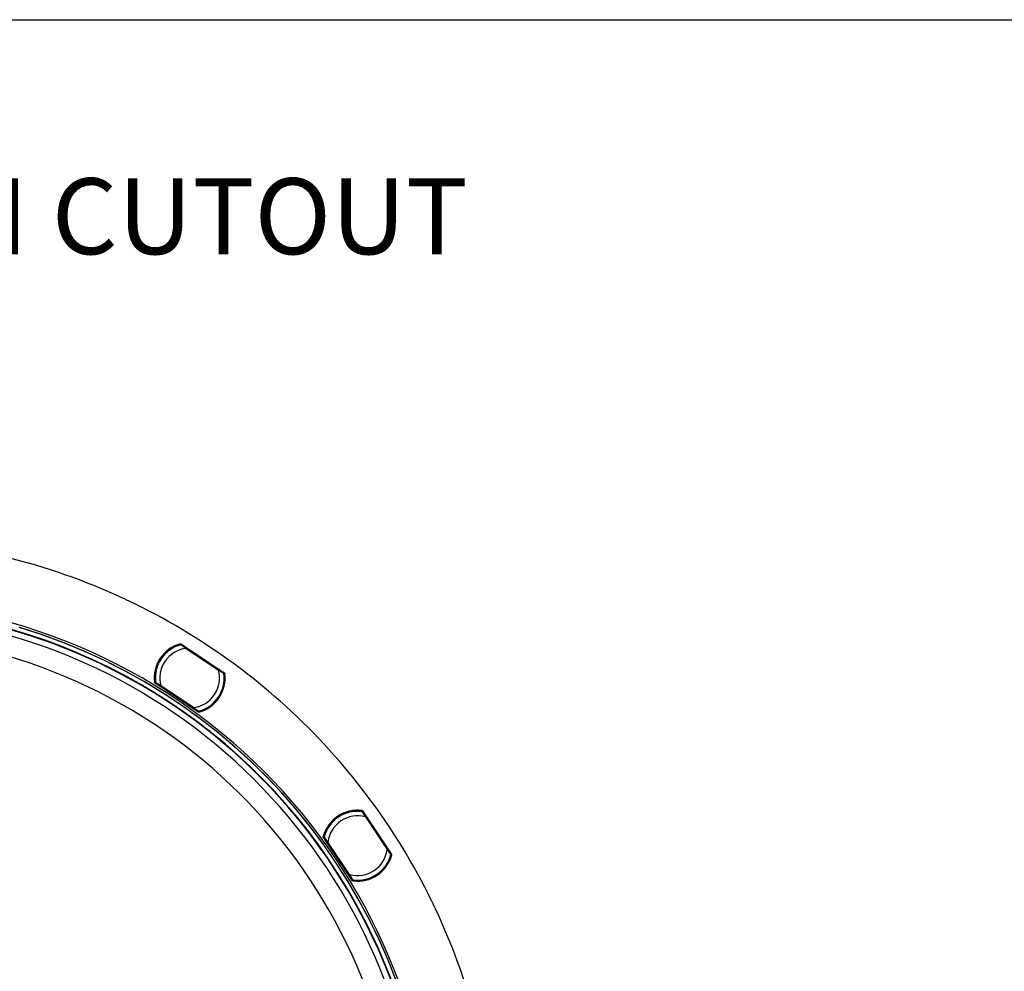
# Model space of a CAD drawing. Units: millimetres. Extents: x 69 to 1126, y 56 to 792.
# Drawn here: x 631 to 802, y 627 to 792 of the extents above; entities that cross this region are included whole.
import ezdxf

# ---------------------------------------------------------------- set-up
doc = ezdxf.new("R2010")
doc.units = ezdxf.units.MM
doc.layers.add('10', color=1, linetype='Continuous')
doc.layers.add('细实线层', color=7, linetype='Continuous')
doc.styles.add('SLDTEXTSTYLE0', font='TXT', dxfattribs={"width": 0.663})
doc.styles.add('SLDTEXTSTYLE3', font='TXT', dxfattribs={"width": 0.7})
doc.dimstyles.new('SLDDIMSTYLE3', dxfattribs={"dimtxt": 12.733073, "dimasz": 12.733073, "dimexe": 0, "dimexo": 0.0625, "dimgap": 3.183268, "dimtad": 1, "dimdec": 1, "dimlfac": 1.25, "dimrnd": 1e-09, "dimzin": 4, "dimdsep": 46, "dimtxsty": 'SLDTEXTSTYLE3', "dimsah": 1, "dimcen": 0, "dimadec": 0, "dimazin": 1, "dimtfac": 1, "dimtdec": 1, "dimtofl": 0, "dimtmove": 0, "dimatfit": 3, "dimfxl": 1, "dimfrac": 2, "dimtolj": 1, "dimtzin": 12, "dimarcsym": 0})

# ---------------------------------------------------------------- blocks, each defined once
blk = doc.blocks.new('_D_4')
at = {"layer": '10'}
for p, q in [((673.26, 517.67), (739.59, 451.34)), ((728.66, 506.69), (718.19, 496.21)), ((730.63, 504.72), (728.66, 506.69)), ((718.19, 496.21), (720.15, 494.24)), ((756.82, 478.53), (758.79, 476.56)), ((758.79, 476.56), (748.31, 466.09)), ((748.31, 466.09), (746.34, 468.05))]:
    blk.add_line(p, q, dxfattribs=at)
blk.add_solid([(673.26, 517.67), (680.88, 507.28), (683.65, 510.05)], dxfattribs=at)
at = {"layer": '10', "char_height": 11.113, "attachment_point": 1, "rotation": 315, "style": 'SLDTEXTSTYLE3'}
for s, insert in [('10.00', (730.28, 504.37)), ('%%c', (713.52, 497.56)), ('254.0', (723.47, 487.61))]:
    blk.add_mtext(s, dxfattribs=dict(at, insert=insert))

msp = doc.modelspace()

# ---------------------------------------------------------------- linework, layer by layer
at = {"color": 7, "linetype": 'Continuous', "lineweight": 25}
for p, q in [((658.7604, 683.6115), (666.3956, 678.5099)), ((658.8404, 683.5401), (658.8817, 683.5196)), ((658.8735, 683.4931), (658.8595, 683.4695)), ((658.9149, 683.4724), (658.8735, 683.4931)), ((658.8817, 683.5196), (666.2843, 678.5733)), ((658.9389, 683.3769), (658.9149, 683.4724)), ((659.6615, 682.8075), (665.328, 679.0213)), ((665.368, 679.0811), (659.7015, 682.8673)), ((666.228, 678.586), (666.1306, 678.5716)), ((666.2533, 678.564), (666.228, 678.586)), ((666.2843, 678.5733), (666.3094, 678.5515)), ((661.8424, 671.698), (654.2096, 676.7981)), ((654.3383, 676.7231), (654.3048, 676.7522)), ((661.7438, 671.7748), (654.3383, 676.7231)), ((654.3609, 676.7397), (654.3946, 676.7104)), ((654.3946, 676.7104), (654.4944, 676.7251)), ((655.257, 676.2156), (660.9234, 672.4294)), ((660.9634, 672.4893), (655.297, 676.2754)), ((661.686, 671.9198), (661.7106, 671.822)), ((661.7106, 671.822), (661.7391, 671.8078)), ((661.7721, 671.7607), (661.7438, 671.7748)), ((661.8632, 671.8524), (661.8651, 671.8528)), ((690.3432, 654.3512), (690.3412, 654.3515)), ((690.4059, 654.5062), (695.5076, 646.871)), ((690.465, 654.3535), (690.4431, 654.337)), ((690.4525, 654.4096), (690.4828, 654.3749)), ((690.4954, 654.3186), (690.465, 654.3535)), ((690.481, 654.2211), (690.4954, 654.3186)), ((690.4828, 654.3749), (695.429, 646.9722)), ((690.9307, 653.4185), (694.7169, 647.7521)), ((694.7768, 647.7921), (690.9906, 653.4585)), ((688.6942, 642.3202), (683.5941, 649.953)), ((683.6843, 649.8344), (683.6645, 649.8741)), ((688.6325, 642.4288), (683.6843, 649.8344)), ((683.7115, 649.8411), (683.7314, 649.8011)), ((683.7314, 649.8011), (683.8293, 649.7765)), ((684.3388, 649.0139), (688.125, 643.3475)), ((688.1849, 643.3875), (684.3987, 649.0539)), ((695.3819, 647.0055), (695.2863, 647.0295)), ((695.3968, 646.9755), (695.3819, 647.0055)), ((695.429, 646.9722), (695.4439, 646.9425)), ((688.6346, 642.5849), (688.6198, 642.4851)), ((688.6198, 642.4851), (688.6407, 642.4611)), ((688.6532, 642.405), (688.6325, 642.4288)), ((688.7545, 642.4582), (688.7724, 642.4549))]:
    msp.add_line(p, q, dxfattribs=at)
at = {"color": 7, "linetype": 'Continuous', "lineweight": 25, "flags": 128}
for points in [[(666.2285, 678.531), (666.2424, 678.5495), (666.2533, 678.564)], [(666.3441, 678.4961), (666.3303, 678.4774), (666.3194, 678.4627)], [(654.3784, 676.7631), (654.3686, 676.75), (654.3609, 676.7397)], [(661.7391, 671.8078), (661.7514, 671.8285), (661.761, 671.8449)], [(661.8589, 671.7871), (661.8464, 671.7662), (661.8365, 671.7499)], [(683.7367, 649.856), (683.7226, 649.8477), (683.7115, 649.8411)], [(695.3613, 646.9545), (695.3812, 646.9662), (695.3968, 646.9755)], [(695.4547, 646.878), (695.4348, 646.866), (695.4191, 646.8566)], [(688.6407, 642.4611), (688.66, 642.4756), (688.6752, 642.4869)], [(688.7435, 642.3961), (688.724, 642.3817), (688.7086, 642.3703)]]:
    msp.add_lwpolyline(points, dxfattribs=at)
at = {"color": 7, "linetype": 'Continuous', "lineweight": 25}
for centre, radius, start, end in [((601.422, 589.5126), 112.44, 65.25926, 76.16931), ((601.422, 589.5126), 101.6, 0, 180), ((601.422, 589.5126), 100.5164, 0, 109.796828), ((601.422, 589.5126), 112.44, 63.312162, 65.25926), ((601.422, 589.5126), 100.4734, 147.703172, 109.796828), ((601.422, 589.5126), 100.4326, 147.752893, 109.747107), ((601.422, 589.5126), 112.44, 52.402116, 63.312162), ((601.422, 589.5126), 99.3862, 356.886747, 80.612748), ((601.422, 589.5126), 101.2509, 2.458041, 73.257916), ((601.422, 589.5126), 101.2509, 2.711412, 73.212514), ((601.422, 589.5126), 95.8586, 356.986544, 80.512951), ((660.3125, 677.6484), 6.189, 105.150353, 187.369465), ((660.3125, 677.6484), 6.08, 104.777872, 187.722128), ((660.3125, 677.6484), 6, 105.213976, 187.286024), ((721.4343, 754.7123), 94.8157, 228.570501, 228.635674), ((660.3125, 677.6484), 6, 104.916436, 105.213976), ((730.7467, 764.2066), 108.0629, 228.229291, 228.28613), ((658.7961, 683.4737), 0.0798, 56.296921, 104.715151), ((658.7958, 683.4733), 0.0801, 14.287206, 104.406291), ((658.7961, 683.4739), 0.0798, 13.950916, 56.202479), ((658.8371, 683.4528), 0.0802, 14.118166, 56.262913), ((660.3125, 677.6484), 5.2, 97.191012, 195.308988), ((660.3125, 677.6484), 5.2, 277.191012, 15.308988), ((660.3125, 677.6484), 6.0618, 284.779924, 7.720076), ((660.3125, 677.6484), 6, 285.213976, 7.286024), ((660.3125, 677.6484), 6.1709, 284.981309, 7.498769), ((666.2397, 678.5066), 0.0802, 56.237087, 98.381834), ((666.2652, 678.4851), 0.0798, 56.297521, 98.549084), ((666.2648, 678.4847), 0.0801, 8.185454, 98.213166), ((666.265, 678.4851), 0.0798, 7.876599, 56.203079), ((712.8885, 774.9235), 107.0382, 244.204335, 244.255556), ((707.7703, 762.8852), 94.0088, 243.853793, 243.912482), ((601.422, 589.5126), 112.44, 50.455018, 52.402116), ((612.5324, 591.7493), 94.7468, 63.863068, 63.927376), ((607.3348, 579.5355), 107.9688, 64.212607, 64.268699), ((654.3492, 676.8185), 0.0798, 187.79701, 236.203079), ((654.3494, 676.819), 0.0801, 188.105869, 278.212843), ((654.349, 676.8186), 0.0798, 236.297521, 278.549084), ((654.3829, 676.7898), 0.0802, 236.237087, 278.381834), ((660.3125, 677.6484), 6, 187.286024, 187.633327), ((601.422, 589.5126), 112.44, 39.544981, 50.455018), ((661.7884, 671.8416), 0.0802, 194.118166, 236.262913), ((661.8165, 671.827), 0.0798, 193.950916, 236.202479), ((661.8167, 671.8276), 0.0801, 194.286785, 284.302378), ((661.8164, 671.8271), 0.0798, 236.296921, 284.611232), ((590.6247, 591.9152), 106.9452, 48.246474, 48.296931), ((599.7688, 601.2302), 93.9438, 48.58966, 48.647467), ((601.422, 589.5126), 112.44, 37.597883, 39.544981), ((601.422, 589.5126), 112.44, 26.687837, 37.597883), ((689.5578, 648.403), 6.189, 82.650353, 164.869465), ((689.5578, 648.403), 6.08, 82.277872, 165.222128), ((689.5578, 648.403), 6, 82.713976, 164.786024), ((775.5181, 696.2105), 94.8157, 206.070501, 206.135674), ((690.3862, 654.3652), 0.0798, 33.796921, 82.215151), ((690.3857, 654.365), 0.0801, 351.787206, 81.906291), ((787.755, 701.4184), 108.0629, 205.729291, 205.78613), ((690.3862, 654.3654), 0.0798, 351.450916, 33.702479), ((690.416, 654.3303), 0.0802, 351.618166, 33.762913), ((689.5578, 648.403), 5.2, 74.691012, 172.808988), ((612.5426, 587.3273), 94.7468, 41.363068, 41.427376), ((603.0666, 578.0323), 107.9688, 41.712607, 41.768699), ((683.7309, 649.9184), 0.0798, 165.29701, 213.703079), ((683.7313, 649.9188), 0.0801, 165.605869, 255.712843), ((683.7307, 649.9185), 0.0798, 213.797521, 256.049084), ((683.751, 649.8789), 0.0802, 213.737087, 255.881834), ((689.5578, 648.403), 6, 164.786024, 165.097049), ((689.5578, 648.403), 5.2, 254.691012, 352.808988), ((689.5578, 648.403), 6.0618, 262.279924, 345.220076), ((689.5578, 648.403), 6.1709, 262.481309, 344.998769), ((689.5578, 648.403), 6, 262.713976, 344.786024), ((695.3623, 646.9277), 0.0802, 33.737087, 75.881834), ((695.3776, 646.8981), 0.0798, 33.797521, 76.049084), ((695.377, 646.8978), 0.0801, 345.685454, 75.713166), ((695.3775, 646.8982), 0.0798, 345.376599, 33.703079), ((775.3573, 718.1535), 107.0382, 221.704335, 221.755556), ((766.0218, 708.9902), 94.0088, 221.353793, 221.412482), ((601.422, 589.5126), 100.5164, 147.703172, 0), ((688.6992, 642.4734), 0.0802, 171.618166, 213.762913), ((688.7196, 642.4492), 0.0798, 171.450916, 213.702479), ((688.7201, 642.4496), 0.0801, 171.786785, 261.802378), ((688.7196, 642.4494), 0.0798, 213.796921, 262.111232), ((592.366, 595.8643), 106.9452, 25.746474, 25.796931), ((604.3788, 600.9709), 93.9438, 26.08966, 26.147467), ((689.5578, 648.403), 6, 262.405189, 262.713976), ((601.422, 589.5126), 112.44, 24.740739, 26.687837), ((601.422, 589.5126), 112.44, 13.830688, 24.740739)]:
    msp.add_arc(centre, radius, start, end, dxfattribs=at)
for centre, major_axis, ratio, start_param, end_param in [((662.8052, 684.5519), (5.055, 5.9375), 0.34412088, 2.0182959, 2.02217796), ((655.0219, 671.8121), (3.7437, 7.9414), 0.36444946, 1.06848428, 1.07223465), ((694.5527, 653.8198), (6.999, 3.5637), 0.34541153, 2.02131361, 2.02517231), ((682.4542, 645.1065), (6.455, 5.8353), 0.36301477, 1.07244863, 1.07622634)]:
    msp.add_ellipse(centre, major_axis=major_axis, ratio=ratio, start_param=start_param, end_param=end_param, dxfattribs=at)
for points in [[(658.695, 683.6223), (658.717, 683.6282), (658.7415, 683.6242), (658.7604, 683.6115)], [(659.6615, 682.8075), (659.6642, 682.8114), (659.6694, 682.8192), (659.6769, 682.8305), (659.684, 682.841), (659.6879, 682.8469), (659.6898, 682.8498)], [(659.6898, 682.8498), (659.6916, 682.8524), (659.6951, 682.8576), (659.6987, 682.8631), (659.7011, 682.8667), (659.7014, 682.8671), (659.7015, 682.8673)], [(665.328, 679.0213), (665.3306, 679.0252), (665.3358, 679.033), (665.3433, 679.0443), (665.3504, 679.0548), (665.3543, 679.0607), (665.3562, 679.0636)], [(665.3562, 679.0636), (665.358, 679.0662), (665.3615, 679.0715), (665.3651, 679.0769), (665.3675, 679.0805), (665.3678, 679.0809), (665.368, 679.0811)], [(666.3956, 678.5099), (666.4145, 678.4972), (666.4276, 678.4762), (666.4306, 678.4537)], [(654.2096, 676.7981), (654.1906, 676.8108), (654.1775, 676.8319), (654.1746, 676.8545)], [(655.257, 676.2156), (655.2571, 676.2158), (655.2574, 676.2162), (655.2598, 676.2198), (655.2635, 676.2252), (655.267, 676.2305), (655.2687, 676.2331)], [(655.2687, 676.2331), (655.2707, 676.236), (655.2746, 676.2419), (655.2816, 676.2524), (655.2891, 676.2637), (655.2944, 676.2715), (655.297, 676.2754)], [(660.9234, 672.4294), (660.9235, 672.4296), (660.9238, 672.4301), (660.9262, 672.4336), (660.9299, 672.4391), (660.9334, 672.4443), (660.9351, 672.4469)], [(660.9351, 672.4469), (660.9371, 672.4499), (660.941, 672.4557), (660.948, 672.4662), (660.9555, 672.4775), (660.9608, 672.4853), (660.9634, 672.4893)], [(661.9077, 671.6872), (661.8857, 671.6814), (661.8613, 671.6854), (661.8424, 671.698)], [(690.3495, 654.5412), (690.3722, 654.5383), (690.3932, 654.5252), (690.4059, 654.5062)], [(690.9307, 653.4185), (690.9347, 653.4211), (690.9425, 653.4264), (690.9538, 653.4339), (690.9643, 653.4409), (690.9701, 653.4448), (690.9731, 653.4468)], [(690.9731, 653.4468), (690.9757, 653.4485), (690.9809, 653.452), (690.9864, 653.4557), (690.9899, 653.4581), (690.9904, 653.4584), (690.9906, 653.4585)], [(683.5941, 649.953), (683.5814, 649.972), (683.5774, 649.9964), (683.5833, 650.0185)], [(684.3388, 649.0139), (684.3391, 649.0141), (684.3395, 649.0144), (684.3431, 649.0168), (684.3485, 649.0204), (684.3538, 649.0239), (684.3564, 649.0257)], [(684.3564, 649.0257), (684.3593, 649.0276), (684.3652, 649.0315), (684.3757, 649.0385), (684.3869, 649.0461), (684.3948, 649.0513), (684.3987, 649.0539)], [(694.7169, 647.7521), (694.7208, 647.7547), (694.7287, 647.76), (694.7399, 647.7675), (694.7505, 647.7745), (694.7563, 647.7784), (694.7592, 647.7804)], [(694.7592, 647.7804), (694.7619, 647.7821), (694.7671, 647.7856), (694.7725, 647.7893), (694.7761, 647.7917), (694.7765, 647.7919), (694.7768, 647.7921)], [(695.5076, 646.871), (695.5202, 646.8521), (695.5243, 646.8277), (695.5184, 646.8058)], [(688.125, 643.3475), (688.1252, 643.3477), (688.1257, 643.348), (688.1293, 643.3504), (688.1347, 643.354), (688.1399, 643.3575), (688.1425, 643.3592)], [(688.1425, 643.3592), (688.1455, 643.3612), (688.1513, 643.3651), (688.1618, 643.3721), (688.1731, 643.3797), (688.181, 643.3849), (688.1849, 643.3875)], [(688.7504, 642.2852), (688.7278, 642.2882), (688.7068, 642.3013), (688.6942, 642.3202)]]:
    msp.add_open_spline(points, degree=3, dxfattribs=at)
for points, knots in [([(658.7611, 683.444), (658.7623, 683.4445), (658.767, 683.4461), (658.7752, 683.448), (658.7814, 683.4494)], [0, 0, 0, 0, 0.25153975, 1, 1, 1, 1]), ([(658.7616, 683.5272), (658.7821, 683.5326), (658.8045, 683.5295), (658.8408, 683.5081), (658.8543, 683.4899), (658.8595, 683.4695)], [0, 0, 0, 0, 0.5, 0.5, 1, 1, 1, 1]), ([(658.7874, 683.4488), (658.785, 683.4486), (658.7756, 683.448), (658.7677, 683.4459), (658.7618, 683.4443)], [0, 0, 0, 0, 0.26127146, 1, 1, 1, 1]), ([(658.7814, 683.4494), (658.7826, 683.4497), (658.7847, 683.4502), (658.7852, 683.4502), (658.7855, 683.4502)], [0, 0, 0, 0, 0.55559106, 1, 1, 1, 1]), ([(658.7855, 683.4502), (658.7905, 683.4512), (658.8005, 683.4531), (658.8158, 683.452), (658.8306, 683.4481), (658.8394, 683.443), (658.8438, 683.4404)], [0, 0, 0, 0, 0.2499954, 0.49998855, 0.74995788, 1, 1, 1, 1]), ([(658.7855, 683.4502), (658.7917, 683.4457), (658.8042, 683.4366), (658.872, 683.3873), (658.9722, 683.3142), (659.1308, 683.1981), (659.3647, 683.0272), (659.5582, 682.884), (659.6615, 682.8075)], [0, 0, 0, 0, 0.11786668, 0.23997944, 0.36915748, 0.50736763, 0.73677999, 1, 1, 1, 1]), ([(659.7015, 682.8673), (659.595, 682.9385), (659.382, 683.0808), (659.1074, 683.2643), (658.8999, 683.403), (658.8625, 683.428), (658.8438, 683.4404)], [0, 0, 0, 0, 0.281074, 0.56151662, 0.7812862, 1, 1, 1, 1]), ([(665.328, 679.0213), (665.4382, 678.955), (665.6446, 678.8311), (665.892, 678.6804), (666.0599, 678.5783), (666.1658, 678.5137), (666.2373, 678.47), (666.2505, 678.4618), (666.257, 678.4579)], [0, 0, 0, 0, 0.26325998, 0.49264062, 0.63086016, 0.7600406, 0.88214772, 1, 1, 1, 1]), ([(666.2257, 678.508), (666.2117, 678.5174), (666.1836, 678.5361), (666.0394, 678.6325), (665.7772, 678.8077), (665.5366, 678.9685), (665.368, 679.0811)], [0, 0, 0, 0, 0.186083847, 0.37301768, 0.560605984, 1, 1, 1, 1]), ([(666.257, 678.4579), (666.256, 678.4629), (666.254, 678.4728), (666.2471, 678.4866), (666.2378, 678.4988), (666.2298, 678.5049), (666.2257, 678.508)], [0, 0, 0, 0, 0.25004212, 0.50001145, 0.7500046, 1, 1, 1, 1]), ([(666.2424, 678.5299), (666.2496, 678.5299), (666.2686, 678.5298), (666.2935, 678.5138), (666.3128, 678.4899), (666.3172, 678.4718), (666.3194, 678.4627)], [0, 0, 0, 0, 0.19033999, 0.50439178, 0.75193319, 1, 1, 1, 1]), ([(666.257, 678.4579), (666.2571, 678.4575), (666.2573, 678.4569), (666.2577, 678.4548), (666.2579, 678.4538)], [0, 0, 0, 0, 0.56364456, 1, 1, 1, 1]), ([(666.2579, 678.4538), (666.2591, 678.4463), (666.2613, 678.4328), (666.2614, 678.4251), (666.2614, 678.4217)], [0, 0, 0, 0, 0.55638804, 1, 1, 1, 1]), ([(654.3784, 676.7631), (654.3576, 676.76), (654.3356, 676.7656), (654.3019, 676.7909), (654.2904, 676.8105), (654.2876, 676.8314)], [0, 0, 0, 0, 0.5, 0.5, 1, 1, 1, 1]), ([(654.368, 676.8388), (654.3678, 676.8392), (654.3676, 676.8398), (654.3672, 676.8419), (654.3671, 676.8429)], [0, 0, 0, 0, 0.56364713, 1, 1, 1, 1]), ([(655.297, 676.2754), (655.1862, 676.3421), (654.9798, 676.4663), (654.7324, 676.6172), (654.5647, 676.7185), (654.4589, 676.783), (654.3876, 676.8267), (654.3744, 676.8349), (654.368, 676.8388)], [0, 0, 0, 0, 0.2646289, 0.49290719, 0.63126663, 0.76046538, 0.88244399, 1, 1, 1, 1]), ([(654.3992, 676.7887), (654.3952, 676.7918), (654.3871, 676.7979), (654.3778, 676.8101), (654.3709, 676.8239), (654.3689, 676.8339), (654.368, 676.8388)], [0, 0, 0, 0, 0.25004212, 0.50001145, 0.7500046, 1, 1, 1, 1]), ([(654.3992, 676.7887), (654.4128, 676.7796), (654.4401, 676.7614), (654.5858, 676.664), (654.8466, 676.4898), (655.0877, 676.3287), (655.257, 676.2156)], [0, 0, 0, 0, 0.18629549, 0.37323009, 0.55984106, 1, 1, 1, 1]), ([(660.9234, 672.4294), (661.03, 672.3582), (661.2429, 672.2159), (661.5175, 672.0324), (661.7251, 671.8937), (661.7625, 671.8687), (661.7811, 671.8563)], [0, 0, 0, 0, 0.281078547, 0.561523888, 0.781290501, 1, 1, 1, 1]), ([(661.8395, 671.8465), (661.8333, 671.851), (661.8207, 671.8601), (661.7529, 671.9094), (661.6527, 671.9825), (661.4942, 672.0986), (661.2603, 672.2695), (661.0668, 672.4127), (660.9634, 672.4893)], [0, 0, 0, 0, 0.11786693, 0.23997863, 0.3691542, 0.5073605, 0.73677231, 1, 1, 1, 1]), ([(661.8589, 671.7871), (661.847, 671.7855), (661.8234, 671.7824), (661.7926, 671.7968), (661.7733, 671.815), (661.7682, 671.8282), (661.7665, 671.8326)], [0, 0, 0, 0, 0.31330404, 0.62591975, 0.87232925, 1, 1, 1, 1]), ([(661.7811, 671.8563), (661.7855, 671.8537), (661.7943, 671.8486), (661.8092, 671.8447), (661.8245, 671.8435), (661.8345, 671.8455), (661.8395, 671.8465)], [0, 0, 0, 0, 0.2499954, 0.49998855, 0.74995788, 1, 1, 1, 1]), ([(661.8435, 671.8473), (661.8423, 671.847), (661.8402, 671.8466), (661.8397, 671.8466), (661.8395, 671.8465)], [0, 0, 0, 0, 0.55584425, 1, 1, 1, 1]), ([(661.8745, 671.8563), (661.8704, 671.8547), (661.863, 671.8519), (661.8494, 671.8487), (661.8435, 671.8473)], [0, 0, 0, 0, 0.563232123, 1, 1, 1, 1]), ([(690.3312, 654.352), (690.3357, 654.3518), (690.3436, 654.3516), (690.3573, 654.3494), (690.3633, 654.3484)], [0, 0, 0, 0, 0.56324386, 1, 1, 1, 1]), ([(690.3633, 654.3484), (690.3645, 654.3482), (690.3666, 654.3478), (690.3671, 654.3476), (690.3673, 654.3475)], [0, 0, 0, 0, 0.55559106, 1, 1, 1, 1]), ([(690.3673, 654.3475), (690.3713, 654.341), (690.3794, 654.3278), (690.4232, 654.2564), (690.4878, 654.1504), (690.5898, 653.9825), (690.7405, 653.7351), (690.8645, 653.5288), (690.9307, 653.4185)], [0, 0, 0, 0, 0.11786668, 0.23997944, 0.36915748, 0.50736763, 0.73677999, 1, 1, 1, 1]), ([(690.3673, 654.3475), (690.3723, 654.3465), (690.3823, 654.3446), (690.396, 654.3377), (690.4082, 654.3284), (690.4144, 654.3203), (690.4175, 654.3163)], [0, 0, 0, 0, 0.2499954, 0.49998855, 0.74995788, 1, 1, 1, 1]), ([(690.3748, 654.4279), (690.3957, 654.425), (690.4152, 654.4136), (690.4406, 654.3799), (690.4462, 654.3579), (690.4431, 654.337)], [0, 0, 0, 0, 0.5, 0.5, 1, 1, 1, 1]), ([(690.9906, 653.4585), (690.9194, 653.5651), (690.7771, 653.778), (690.5936, 654.0526), (690.4549, 654.2602), (690.4299, 654.2976), (690.4175, 654.3163)], [0, 0, 0, 0, 0.281074, 0.56151662, 0.7812862, 1, 1, 1, 1]), ([(683.7367, 649.856), (683.7162, 649.8611), (683.6981, 649.8747), (683.6766, 649.911), (683.6735, 649.9334), (683.6789, 649.9539)], [0, 0, 0, 0, 0.5, 0.5, 1, 1, 1, 1]), ([(683.7657, 649.8717), (683.7631, 649.8761), (683.758, 649.8849), (683.7541, 649.8997), (683.753, 649.915), (683.755, 649.925), (683.756, 649.93)], [0, 0, 0, 0, 0.25004212, 0.50001145, 0.7500046, 1, 1, 1, 1]), ([(683.756, 649.93), (683.756, 649.9304), (683.756, 649.931), (683.7565, 649.9331), (683.7567, 649.9341)], [0, 0, 0, 0, 0.56364713, 1, 1, 1, 1]), ([(684.3987, 649.0539), (684.3219, 649.1579), (684.1787, 649.3516), (684.0078, 649.5858), (683.8917, 649.7436), (683.8186, 649.8436), (683.7695, 649.9113), (683.7605, 649.9238), (683.756, 649.93)], [0, 0, 0, 0, 0.2646289, 0.49290719, 0.63126663, 0.76046538, 0.88244399, 1, 1, 1, 1]), ([(683.7623, 649.9557), (683.7605, 649.9492), (683.7582, 649.9406), (683.7575, 649.9306), (683.7574, 649.9281)], [0, 0, 0, 0, 0.75805401, 1, 1, 1, 1]), ([(683.7657, 649.8717), (683.7748, 649.8581), (683.793, 649.8308), (683.8904, 649.6851), (684.0646, 649.4244), (684.2257, 649.1833), (684.3388, 649.0139)], [0, 0, 0, 0, 0.18629549, 0.37323009, 0.55984106, 1, 1, 1, 1]), ([(694.7169, 647.7521), (694.7934, 647.6487), (694.9366, 647.4552), (695.1076, 647.2213), (695.2236, 647.0627), (695.2968, 646.9625), (695.346, 646.8948), (695.3551, 646.8822), (695.3596, 646.876)], [0, 0, 0, 0, 0.263259979, 0.492640624, 0.630860155, 0.760040603, 0.882147723, 1, 1, 1, 1]), ([(695.3499, 646.9343), (695.3405, 646.9483), (695.3218, 646.9764), (695.2254, 647.1207), (695.0502, 647.3829), (694.8894, 647.6235), (694.7768, 647.7921)], [0, 0, 0, 0, 0.18608385, 0.37301768, 0.56060598, 1, 1, 1, 1]), ([(695.3596, 646.876), (695.3606, 646.881), (695.3626, 646.891), (695.3615, 646.9063), (695.3576, 646.9212), (695.3525, 646.93), (695.3499, 646.9343)], [0, 0, 0, 0, 0.25004212, 0.50001145, 0.7500046, 1, 1, 1, 1]), ([(695.3589, 646.872), (695.3571, 646.8646), (695.3539, 646.8512), (695.3511, 646.8441), (695.3499, 646.841)], [0, 0, 0, 0, 0.55638804, 1, 1, 1, 1]), ([(695.3596, 646.876), (695.3596, 646.8757), (695.3596, 646.875), (695.3591, 646.8729), (695.3589, 646.872)], [0, 0, 0, 0, 0.56364456, 1, 1, 1, 1]), ([(695.3737, 646.9482), (695.3803, 646.9454), (695.3979, 646.9381), (695.4147, 646.9138), (695.4235, 646.8843), (695.4206, 646.8658), (695.4191, 646.8566)], [0, 0, 0, 0, 0.19033999, 0.50439178, 0.75193319, 1, 1, 1, 1]), ([(688.125, 643.3475), (688.1962, 643.2409), (688.3385, 643.028), (688.522, 642.7534), (688.6607, 642.5458), (688.6857, 642.5084), (688.6981, 642.4898)], [0, 0, 0, 0, 0.28107855, 0.56152389, 0.7812905, 1, 1, 1, 1]), ([(688.7483, 642.4585), (688.7443, 642.465), (688.7362, 642.4782), (688.6924, 642.5497), (688.6278, 642.6556), (688.5258, 642.8235), (688.3751, 643.0709), (688.2511, 643.2773), (688.1849, 643.3875)], [0, 0, 0, 0, 0.117866935, 0.239978633, 0.369154204, 0.507360498, 0.736772313, 1, 1, 1, 1]), ([(688.7435, 642.3961), (688.732, 642.3992), (688.7089, 642.4054), (688.686, 642.4305), (688.6751, 642.4547), (688.6754, 642.4688), (688.6756, 642.4736)], [0, 0, 0, 0, 0.313304044, 0.625919754, 0.872329254, 1, 1, 1, 1]), ([(688.6981, 642.4898), (688.7012, 642.4857), (688.7074, 642.4776), (688.7196, 642.4683), (688.7333, 642.4615), (688.7433, 642.4595), (688.7483, 642.4585)], [0, 0, 0, 0, 0.249995399, 0.499988549, 0.749957881, 1, 1, 1, 1]), ([(688.7523, 642.4576), (688.7511, 642.4578), (688.749, 642.4582), (688.7485, 642.4584), (688.7483, 642.4585)], [0, 0, 0, 0, 0.555844253, 1, 1, 1, 1]), ([(688.7732, 642.4548), (688.7719, 642.4549), (688.7669, 642.4551), (688.7586, 642.4566), (688.7523, 642.4576)], [0, 0, 0, 0, 0.25098011, 1, 1, 1, 1])]:
    msp.add_open_spline(points, degree=3, knots=knots, dxfattribs=at)
at = {"layer": '细实线层'}
msp.add_line((100.3088, 792.385), (1050.0148, 792.385), dxfattribs=at)

# ---------------------------------------------------------------- texts
at = {"layer": '10', "insert": (490.4359, 764.7413), "char_height": 13.229167, "attachment_point": 1, "style": 'SLDTEXTSTYLE0'}
msp.add_mtext('BACK / MINIMUM CUTOUT', dxfattribs=at)

# ---------------------------------------------------------------- dimensions: what is measured, and where the dimension line sits
at = {"layer": '10'}
dim = msp.add_diameter_dim_2p(p1=(529.58, 661.3546), p2=(673.2641, 517.6705), dimstyle='SLDDIMSTYLE3', dxfattribs=at)
dim.commit()
dim.dimension.update_dxf_attribs({"geometry": '_D_4', "text_midpoint": (722.0895, 468.8452), "dimtype": 163})

doc.saveas('drawing.dxf')
